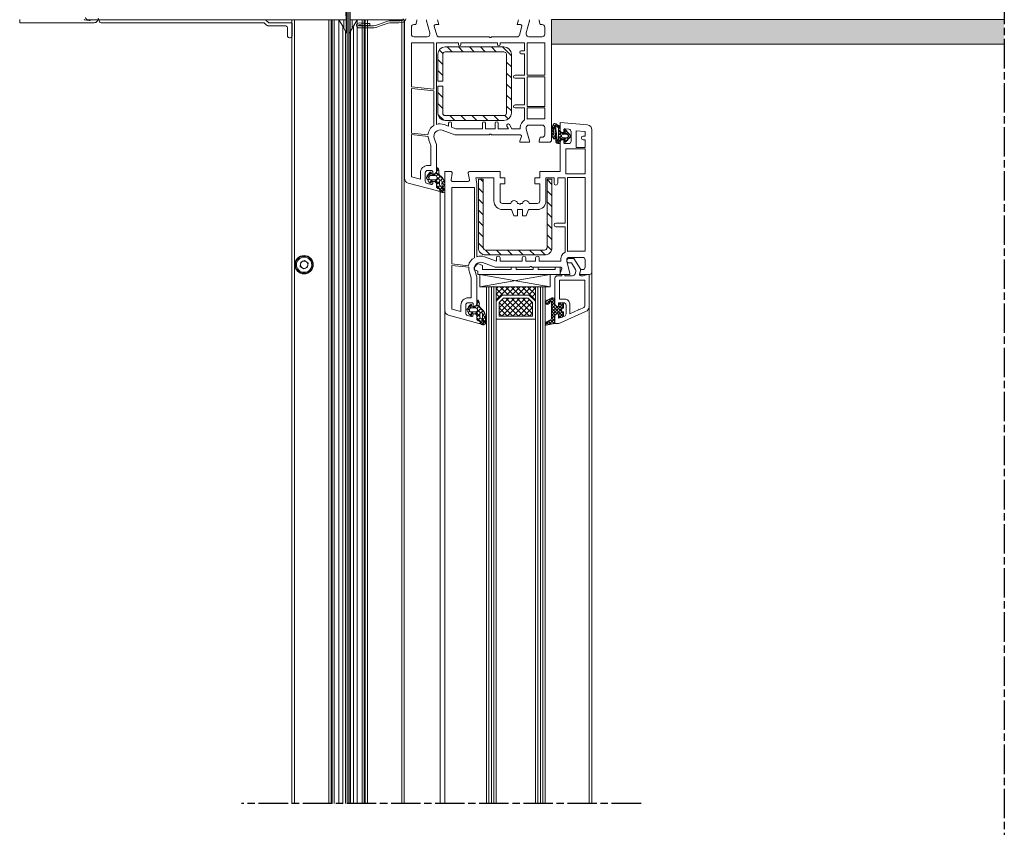
# Model space of a CAD drawing. Units: millimetres. Extents: x 243 to 715, y 1688 to 3312.
# Drawn here: x 294 to 695, y 2721 to 3050 of the extents above; entities that cross this region are included whole.
import ezdxf

# ---------------------------------------------------------------- set-up
doc = ezdxf.new("R2010")
doc.units = ezdxf.units.MM
doc.linetypes.add('AM_ISO08W050', pattern=[18, 12, -1.5, 3, -1.5])
doc.layers.add('AM_7', color=1, linetype='AM_ISO08W050')
doc.layers.add('LS131', color=7, linetype='Continuous')
doc.layers.add('MB-kreskowanie', color=8, linetype='Continuous', lineweight=9)
doc.layers.add('obrys', color=250, linetype='Continuous', lineweight=13)
pattern_1 = [(135, (1045.9205, 885.152), (1.122532, 1.122532), []), (45, (1045.9205, 885.152), (1.122532, -1.122532), [])]
pattern_2 = [(135, (1045.9205, 885.152), (2.245064, 2.245064), [])]

# ---------------------------------------------------------------- blocks, each defined once
blk = doc.blocks.new('*X14')
at = {"color": 0}
for p, q in [((-12.51, 20.62), (-14.34, 22.45)), ((-14.1, 21.45), (-13.08, 22.47)), ((-13.23, 21), (-11.97, 22.25)), ((-10.5, 19.94), (-13.03, 22.46)), ((-12.36, 20.54), (-10.87, 22.03)), ((-11.9, 19.67), (-10.5, 21.07)), ((-10.5, 21.27), (-11.37, 22.13)), ((-12.87, 12.08), (-7, 17.94)), ((-10.34, 18.45), (-11.9, 20.02)), ((-11.9, 18.34), (-10.5, 19.74)), ((-11.9, 14.36), (-7.19, 19.08)), ((-7.17, 13.95), (-11.9, 18.69)), ((-11.9, 17.02), (-10.39, 18.53)), ((-11.9, 15.69), (-9.59, 18)), ((-9.54, 15), (-11.9, 17.36)), ((-7, 15.11), (-10.05, 18.16)), ((-9, 18.59), (-8.1, 19.5)), ((-7.6, 17.04), (-9, 18.44)), ((-7, 17.77), (-8.74, 19.5)), ((-13.64, 12.47), (-14.47, 13.3)), ((-14.44, 13.15), (-13.45, 14.15)), ((-11.36, 11.51), (-13.97, 14.12)), ((-13.75, 12.52), (-12.65, 13.62)), ((-11.99, 11.63), (-10.5, 13.11)), ((-10.37, 14.5), (-11.9, 16.04)), ((-10.5, 13.31), (-11.9, 14.71)), ((-10.6, 12.08), (-11.9, 13.39)), ((-9, 14.61), (-7.62, 15.99)), ((-8.04, 13.5), (-9, 14.46)), ((-8.78, 13.51), (-7, 15.29))]:
    blk.add_line(p, q, dxfattribs=at)
blk = doc.blocks.new('*X15')
at = {"color": 0}
for p, q in [((1.5, 1.65), (4.37, 4.52)), ((5, 3.11), (3.65, 4.46)), ((-0.03, -0.7), (-1.22, 0.49)), ((-0.85, -0.7), (-0.15, 0)), ((0.92, -0.7), (2.8, 1.18)), ((3.23, -2.2), (0.96, 0.08)), ((2.8, 0), (1.5, 1.31)), ((2.9, 1.68), (1.86, 2.71)), ((3.77, 2.57), (2.99, 3.35)), ((4.74, -0.17), (3.76, 0.81)), ((3.79, 0.4), (5, 1.61)), ((5, 1.34), (4, 2.34)), ((4.03, 2.41), (5, 3.38)), ((-0.65, -3.61), (-2.39, -1.87)), ((-2.27, -2.12), (-1.49, -1.34)), ((-1.41, -1.09), (-2.01, -0.49)), ((-1.57, -3.18), (-0.73, -2.34)), ((0.59, -3.09), (-0.15, -2.34)), ((0.32, -3.06), (1.04, -2.34)), ((2.5, -3.23), (1.46, -2.19)), ((1.6, -3.56), (4.56, -0.59)), ((1.8, -1.59), (3.01, -0.38)), ((4.11, -1.31), (3.29, -0.49)), ((1.54, -5.38), (2.51, -4.41)), ((2.38, -4.88), (1.56, -4.06))]:
    blk.add_line(p, q, dxfattribs=at)
blk = doc.blocks.new('*X13')
at = {"color": 0}
for p, q in [((4.2, 3.23), (5.96, 4.99)), ((5.39, 3.73), (4.81, 4.32)), ((6.55, 3.91), (5.67, 4.78)), ((6.08, 3.78), (7, 4.7)), ((6.91, 4.87), (6.79, 4.98)), ((0.94, 0.23), (0.43, 0.74)), ((0.75, 1.1), (2.14, 2.5)), ((1.8, 0.7), (1.05, 1.45)), ((3.13, 0.69), (1.66, 2.16)), ((1.67, 0.7), (2.43, 1.46)), ((3, 0.7), (3.67, 1.37)), ((4.93, -1.11), (3.69, 0.13)), ((3.7, 0.07), (4.83, 1.21)), ((4.85, 0.3), (3.78, 1.37)), ((4.2, 1.9), (4.86, 2.56)), ((4.83, 1.64), (4.2, 2.27)), ((4.88, 2.92), (4.22, 3.58)), ((5.69, 0.74), (6.19, 1.24)), ((6.11, 0.37), (5.69, 0.78)), ((6.23, 1.57), (5.83, 1.97)), ((5.86, 2.24), (6.36, 2.74)), ((6.36, 2.76), (5.98, 3.14)), ((7.61, 2.84), (6.73, 3.72)), ((6.75, 0.47), (7.69, 1.42)), ((6.82, 3.2), (7.38, 3.76)), ((7.53, 0.27), (6.83, 0.97)), ((6.91, 1.96), (7.63, 2.69)), ((7.69, 1.43), (6.91, 2.22)), ((2.28, -2.44), (0.02, -0.18)), ((0.34, -0.63), (0.84, -0.13)), ((0.95, -1.34), (1.6, -0.7)), ((1.57, -2.05), (2.92, -0.7)), ((2.6, -1.43), (1.87, -0.7)), ((3.92, -1.43), (3.17, -0.68)), ((3.52, -1.43), (4.86, -0.08)), ((4.2, -2.07), (4.95, -1.33)), ((5.48, -2.98), (4.2, -1.7)), ((4.5, -3.1), (5.96, -1.64)), ((5.93, -2.11), (5.48, -1.66)), ((5.55, -0.73), (6.06, -0.22)), ((6.01, -0.86), (5.57, -0.43)), ((6.45, -1.15), (7.41, -0.19)), ((7.11, -0.64), (6.61, -0.14))]:
    blk.add_line(p, q, dxfattribs=at)
blk = doc.blocks.new('P1 - sciana 2 warstwowa')
at = {"layer": 'MB-kreskowanie'}
h = blk.add_hatch(dxfattribs=at)
h.set_pattern_fill('AR-SAND', color=256, scale=0.05, angle=45, style=0)
h.set_pattern_definition([(82.5, (-3e-14, -152.0553), (-1.7869067, 1.6737674), [0, -1.9304, 0, -2.159, 0, -2.06375]), (52.5, (-3e-14, -152.0553), (-0.945055, 4.123664), [0, -1.0414, 0, -1.7399, 0, -0.66675]), (12.5, (-1.1046, -153.1599), (2.791499, 2.8016616), [0, -0.635, 0, -2.286, 0, -2.9845]), (2.5, (-1.1046, -153.16), (1.911406, 3.487754), [0, -0.3175, 0, -1.4986, 0, -1.7145])])
h.paths.add_polyline_path([(231.11, 683.85), (231.11, 673.85), (415.71, 673.85), (415.71, 683.85)])
h = blk.add_hatch(dxfattribs=at)
h.set_pattern_fill('ANSI31', color=256, style=0)
h.set_pattern_definition(pattern_2)
h.paths.add_polyline_path([(187.7, 672.69, 0.414214), (184.7, 669.69), (184.7, 658.74), (184.75, 658.69), (186.7, 658.69), (186.7, 669.69, -0.414214), (187.7, 670.69), (211.7, 670.69, -0.414214), (212.7, 669.69), (212.7, 645.69, -0.414214), (211.7, 644.69), (187.7, 644.69, -0.414214), (186.7, 645.69), (186.7, 656.69), (184.7, 656.69), (184.7, 645.69, 0.414214), (187.7, 642.69), (211.7, 642.69, 0.414214), (214.7, 645.69), (214.7, 669.69, 0.414214), (211.7, 672.69)])
h = blk.add_hatch(dxfattribs=at)
h.set_pattern_fill('ANSI31', color=256, style=0)
h.set_pattern_definition(pattern_2)
h.paths.add_polyline_path([(228.27, 587.8, 0.414214), (231.27, 590.8), (231.27, 618.8), (229.27, 618.8), (229.27, 590.8, -0.414214), (228.27, 589.8), (204.27, 589.8, -0.414214), (203.27, 590.8), (203.27, 618.8), (201.27, 618.8), (201.27, 590.8, 0.414214), (204.27, 587.8)])
h = blk.add_hatch(dxfattribs=at)
h.set_pattern_fill('ANSI37', color=256, scale=0.5, style=0)
h.set_pattern_definition(pattern_1)
h.paths.add_polyline_path([(222.03, 571.43), (224.54, 568.89), (224.54, 574.83), (208.54, 574.83), (208.54, 568.89), (210.94, 571.43)])
h = blk.add_hatch(dxfattribs=at)
h.set_pattern_fill('ANSI37', color=256, scale=0.5, style=0)
h.set_pattern_definition(pattern_1)
h.paths.add_polyline_path([(211.45, 570.24), (209.74, 568.42), (209.74, 562.85), (223.35, 562.85), (223.35, 568.4), (221.55, 570.23), (221.53, 570.22), (221.51, 570.24)])
at = {"layer": 'AM_7'}
for p, q in [((415.71, 945.97), (415.71, -25.8)), ((267.61, 363.93), (104.61, 363.93))]:
    blk.add_line(p, q, dxfattribs=at)
at = {"layer": 'MB-kreskowanie'}
for p, q in [((211.7, 672.69), (187.7, 672.69)), ((184.7, 669.69), (184.7, 658.69)), ((186.7, 669.69), (186.7, 658.69)), ((211.7, 670.69), (187.7, 670.69)), ((212.7, 645.69), (212.7, 669.69)), ((214.7, 645.69), (214.7, 669.69)), ((184.7, 658.74), (184.75, 658.69)), ((184.7, 658.69), (186.7, 658.69)), ((184.7, 656.69), (186.7, 656.69)), ((184.7, 656.69), (184.7, 645.69)), ((186.7, 656.69), (186.7, 645.69)), ((187.7, 644.69), (211.7, 644.69)), ((187.7, 642.69), (211.7, 642.69)), ((234.61, 639.74), (234.61, 637.91)), ((236.94, 638.74), (238.67, 636.75)), ((234.61, 634.71), (234.61, 633.54)), ((234.81, 637.71), (236.21, 637.71)), ((236.21, 634.91), (234.81, 634.91)), ((235.81, 637.04), (237.33, 637.04)), ((237.33, 635.64), (235.81, 635.64)), ((236.41, 637.91), (236.41, 638.54)), ((236.41, 634.14), (236.41, 634.71)), ((238.67, 635.93), (236.94, 633.94)), ((237.56, 636.94), (237.96, 636.47)), ((237.96, 636.21), (237.56, 635.74)), ((238.81, 636.37), (238.81, 636.31)), ((234.31, 633.24), (233.81, 633.24)), ((185.61, 614.33), (185.61, 363.93)), ((199.56, 582.75), (199.52, 581.85)), ((200.99, 584.31), (199.56, 582.75)), ((200.99, 584.31), (202.99, 583.55)), ((202.99, 581.83), (202.99, 583.55)), ((216.61, 582.83), (214.61, 582.83)), ((214.61, 581.83), (214.61, 582.83)), ((216.61, 581.83), (216.61, 582.83)), ((223.61, 581.83), (223.61, 582.83)), ((225.61, 582.83), (223.61, 582.83)), ((225.61, 581.83), (225.61, 582.83)), ((234.61, 582.83), (232.61, 582.83)), ((232.61, 581.83), (232.61, 582.83)), ((234.61, 579.83), (234.61, 582.83)), ((199.52, 581.85), (200.99, 581.19)), ((200.99, 579.83), (200.99, 581.19)), ((234.61, 579.83), (200.99, 579.83)), ((201.87, 574.83), (230.6, 579.83)), ((201.87, 579.83), (230.6, 574.83)), ((201.87, 579.83), (201.87, 574.83)), ((214.61, 581.83), (202.99, 581.83)), ((223.61, 581.83), (216.61, 581.83)), ((232.61, 581.83), (225.61, 581.83)), ((230.6, 574.83), (230.6, 579.83)), ((247.61, 580.83), (247.61, 363.93)), ((201.87, 574.83), (230.6, 574.83)), ((204.54, 574.83), (204.54, 363.93)), ((205.54, 574.83), (205.54, 363.93)), ((206.54, 574.83), (206.54, 363.93)), ((207.54, 574.83), (207.54, 363.93)), ((208.54, 568.89), (208.54, 574.83)), ((208.54, 574.83), (224.54, 574.83)), ((208.54, 574.83), (208.54, 363.93)), ((224.54, 574.83), (224.54, 568.89)), ((224.54, 574.83), (224.54, 363.93)), ((225.54, 574.83), (225.54, 363.93)), ((226.54, 574.83), (226.54, 363.93)), ((227.54, 574.83), (227.54, 363.93)), ((228.54, 574.83), (228.54, 363.93)), ((210.94, 571.43), (208.54, 568.89)), ((210.94, 571.43), (208.54, 568.89)), ((222.03, 571.43), (210.94, 571.43)), ((222.03, 571.43), (210.94, 571.43)), ((224.54, 568.89), (222.03, 571.43)), ((224.54, 568.89), (222.03, 571.43)), ((208.54, 568.89), (208.54, 561.66)), ((211.45, 570.24), (209.74, 568.42)), ((209.74, 568.42), (209.74, 562.85)), ((221.54, 570.24), (211.45, 570.24)), ((221.51, 570.24), (221.53, 570.22)), ((221.55, 570.23), (221.53, 570.22)), ((223.35, 568.4), (221.54, 570.24)), ((223.35, 562.85), (223.35, 568.4)), ((224.54, 561.66), (224.54, 568.89)), ((246.51, 566.96), (246.51, 363.93)), ((187.61, 565.1), (187.61, 363.93)), ((209.74, 562.85), (223.35, 562.85)), ((208.54, 561.66), (224.54, 561.66))]:
    blk.add_line(p, q, dxfattribs=at)
for points in [[(176.11, 683.83), (176.11, 683.33), (175.71, 681.83), (174.91, 681.83, 0.414214), (173.91, 680.83), (173.91, 677.83, 0.414214), (174.91, 676.83), (180.41, 676.83, 0.414214), (181.41, 677.83), (181.41, 678.48), (180.11, 683.33), (180.11, 683.83)], [(184.58, 683.83), (185.11, 681.83), (183.75, 681.83, 0.493145), (183.27, 681.2), (184.24, 677.57, 0.339454), (185.21, 676.83), (205.69, 676.83), (205.9, 676.62, 0.414214), (206.32, 676.62), (206.54, 676.83), (217.01, 676.83, 0.339454), (217.98, 677.57), (218.95, 681.2, 0.493145), (218.47, 681.83), (217.11, 681.83), (217.65, 683.83)], [(222.11, 683.83), (222.11, 683.33), (220.81, 678.48), (220.81, 677.83, 0.414214), (221.81, 676.83), (227.31, 676.83, 0.414214), (228.31, 677.83), (228.31, 680.83, 0.414214), (227.31, 681.83), (226.51, 681.83), (226.11, 683.33), (226.11, 683.83)], [(231.11, 683.83), (231.11, 634.83, -0.414214), (230.11, 633.83), (226.11, 633.83), (226.11, 634.33), (226.51, 635.83), (227.31, 635.83, 0.414214), (228.31, 636.83), (228.31, 639.83, 0.414214), (227.31, 640.83), (221.81, 640.83, 0.414214), (220.81, 639.83), (220.81, 639.18), (222.11, 634.33), (222.11, 633.83), (218.11, 633.83), (218.11, 634.33), (218.78, 636.16, 0.520567), (218.31, 636.83), (206.54, 636.83), (206.32, 637.04, 0.414214), (205.9, 637.04), (205.69, 636.83), (191.61, 636.83), (186.46, 638.68, 0.637356), (183.27, 635.46), (184.11, 632.83), (184.11, 621.83, -0.414214), (183.11, 620.83), (182.61, 620.83), (182.61, 621.83, 0.414214), (182.11, 622.33), (180.61, 622.33, 0.414214), (179.61, 621.33), (179.61, 617.92, 0.339454), (180.35, 616.95), (181.98, 616.51, 0.493145), (182.61, 617), (182.61, 617.83), (183.11, 617.83, -0.414214), (184.11, 616.83), (184.11, 615.88, 0.339454), (184.85, 614.92), (185.04, 614.87), (185.24, 614.81, -1), (184.98, 613.85), (184.11, 614.08), (172.59, 617.17, -0.339454), (171.11, 619.1), (171.11, 683.83)], [(232.51, 569.33, 0.520653), (231.17, 570.27), (229.07, 569.2, 0.854631), (229.37, 567.65, 0.30685), (230.58, 568.65, -0.699718), (231.11, 568.45), (231.11, 561.82, -0.339454), (230.74, 561.33), (228.84, 560.33, 0.607438), (228.96, 559.16), (232.22, 559.82, 0.39896), (232.51, 560.11), (232.51, 562.83, -0.414214), (233.51, 563.83), (234.01, 563.83), (234.01, 562.63, 0.414214), (234.31, 562.33), (235.01, 562.33, 0.414214), (236.01, 563.33), (236.01, 564.53, -1), (236.01, 566.13), (236.01, 567.33, 0.414214), (235.01, 568.33), (234.31, 568.33, 0.414214), (234.01, 568.03), (234.01, 566.83), (233.51, 566.83, -0.414298), (232.51, 567.83), (232.51, 569.34)]]:
    blk.add_lwpolyline(points, format="xyb", dxfattribs=at)
blk.add_lwpolyline([(415.82, 683.85), (231.11, 683.85), (231.11, 673.85), (415.82, 673.85)], dxfattribs=at)
for points in [[(183.11, 655.43), (183.11, 674.33), (173.91, 674.33), (173.91, 656.4)], [(221.11, 661.13), (228.31, 661.13), (228.31, 674.33), (221.11, 674.33)], [(221.11, 648.43), (228.31, 648.43), (228.31, 660.53), (221.11, 660.53)], [(244.81, 631.08), (236.91, 631.08), (236.91, 620.88), (244.81, 620.88)]]:
    blk.add_lwpolyline(points, close=True, dxfattribs=at)
for points in [[(187.3, 641.04), (189.11, 640.39), (189.11, 641.53, -1), (190.31, 641.53), (190.31, 639.95), (192.05, 639.33), (202.91, 639.33), (202.91, 641.53, -1), (204.11, 641.53), (204.11, 639.33), (208.11, 639.33), (208.11, 641.53, -1), (209.31, 641.53), (209.31, 639.33), (213.53, 639.33), (212.89, 640.43, -1), (213.93, 641.03), (214.91, 639.33), (218.31, 639.33), (218.31, 639.83, -0.272353), (220.11, 642.89), (220.11, 647.83), (216.21, 647.83, -1), (216.21, 649.03), (220.11, 649.03), (220.11, 659.93), (216.21, 659.93, -1), (216.21, 661.13), (220.11, 661.13), (220.11, 669.93), (218.71, 669.93, -1), (218.71, 671.13), (220.11, 671.13), (220.11, 674.33), (210.11, 674.33), (210.11, 673.63, -1), (209.11, 673.63), (209.11, 674.33), (194.11, 674.33), (194.11, 673.63, -1), (193.11, 673.63), (193.11, 674.33), (184.11, 674.33), (184.11, 641.1, -0.1639)], [(183.11, 640.66), (183.11, 654.83), (173.91, 655.8), (173.91, 637.52), (180.63, 636.81, -0.242402)], [(221.11, 643.26, -0.050382), (221.81, 643.33), (228.31, 643.33), (228.31, 647.83), (221.11, 647.83)], [(234.61, 638.78, 0.414214), (235.61, 637.78), (236.11, 637.78), (236.11, 638.74, -0.440011), (236.66, 639.24), (238.2, 639.1, -0.388879), (239.11, 638.11), (239.11, 634.28, -0.414214), (238.11, 633.28), (236.61, 633.28, -0.414214), (236.11, 633.78), (236.11, 634.78), (235.61, 634.78, 0.400134), (234.61, 633.83), (234.61, 621.83), (226.31, 621.83), (226.31, 619.33), (224.31, 619.33), (224.31, 616.83), (226.31, 616.83), (226.31, 609.83, -0.414214), (225.31, 608.83), (221.96, 608.83, 0.872727), (219.21, 608.83), (218.64, 608.83), (218.42, 608.62, -0.414214), (218, 608.62), (217.79, 608.83), (217.21, 608.83, 0.872727), (214.46, 608.83), (211.11, 608.83, -0.414214), (210.11, 609.83), (210.11, 616.83), (212.11, 616.83), (212.11, 619.33), (210.11, 619.33), (210.11, 621.83), (197.61, 621.83, 0.464893), (197.12, 621.25), (197.6, 618.41, -0.464893), (197.11, 617.83), (190.61, 617.83, -0.464893), (190.12, 618.41), (190.6, 621.25, 0.464893), (190.11, 621.83), (187.61, 621.83), (187.61, 565.1, 0.339454), (189.09, 563.17), (201.48, 559.85, 1), (201.74, 560.81), (201.35, 560.92, -0.339454), (200.61, 561.88), (200.61, 562.83, 0.414214), (199.61, 563.83), (199.11, 563.83), (199.11, 563.2, -0.493145), (198.48, 562.72), (196.85, 563.16, -0.339454), (196.11, 564.12), (196.11, 567.33, -0.414214), (197.11, 568.33), (198.61, 568.33, -0.414214), (199.11, 567.83), (199.11, 566.83), (199.61, 566.83, 0.414214), (200.61, 567.83), (200.61, 578.83), (199.77, 581.46, -0.637356), (202.96, 584.68), (208.11, 582.83), (222.19, 582.83), (222.4, 583.04, -0.414214), (222.82, 583.04), (223.04, 582.83), (234.81, 582.83, -0.520567), (235.28, 582.16), (234.61, 580.33), (234.61, 579.83), (238.61, 579.83), (238.61, 580.33), (237.31, 585.18), (237.31, 585.83, -0.414214), (238.31, 586.83), (243.81, 586.83, -0.414214), (244.81, 585.83), (244.81, 582.83, -0.414214), (243.81, 581.83), (243.01, 581.83), (242.61, 580.33), (242.61, 579.83), (246.61, 579.83, 0.414214), (247.61, 580.83), (247.61, 638.86, 0.388879), (245.79, 640.85), (234.61, 641.83)], [(180.81, 636.19), (173.91, 636.91), (173.91, 619.71), (177.61, 618.72), (177.61, 621.33, -0.414214), (180.61, 624.33), (181.81, 624.33), (181.81, 632.47), (181.09, 634.72, -0.078141)], [(244.06, 636.33), (244.81, 636.33), (244.81, 638.13), (241.11, 638.45), (241.11, 631.68), (244.81, 631.68), (244.81, 634.83), (244.06, 634.83, -1)], [(185.61, 614.38, 0.414213), (185.11, 614.88, -0.414212), (184.11, 615.88), (184.11, 617.43, 0.393628), (183.83, 617.73), (182.22, 617.85, 0.400606), (182.01, 617.67), (181.96, 617.23, -0.61324), (181.63, 617.11, -0.101637), (180.14, 619.18, -0.222117), (180.14, 619.52, -0.116911), (181.63, 621.6, -0.608622), (181.96, 621.47), (182, 621.01, 0.409467), (182.22, 620.83), (183.94, 620.98, 0.4505), (184.21, 621.34, -0.012668), (184.11, 622.96, -0.787856), (184.72, 623.24, -0.193862), (185.11, 621.42), (185.11, 621.14, 0.211472), (185.44, 620.4), (186.17, 619.73, -0.208015), (187.61, 616.66), (187.61, 613.88, -0.21953), (187.44, 613.5, -0.41416), (185.68, 613.83, -0.178458), (185.61, 614.03)], [(181.65, 620.17, 0.15404), (181.48, 620.12, 0.4936), (181.48, 618.58, 0.154055), (181.65, 618.53), (183.59, 618.53, 1), (183.59, 620.17)], [(233.61, 617.08, -1), (232.11, 617.08), (232.11, 619.33), (228.81, 619.33), (228.81, 609.83, -0.414214), (225.31, 606.33), (221.71, 606.33), (220.71, 603.83), (219.21, 603.83), (219.21, 606.33), (217.21, 606.33), (217.21, 603.83), (215.71, 603.83), (214.71, 606.33), (211.11, 606.33, -0.414214), (207.61, 609.83), (207.61, 619.33), (200.19, 619.33), (200.61, 616.85), (200.61, 587.1, -0.1639), (203.8, 587.04), (208.58, 585.33), (208.58, 586.58, -1), (210.08, 586.58), (210.08, 585.33), (219.11, 585.33), (219.11, 586.58, -1), (220.61, 586.58), (220.61, 585.33), (224.61, 585.33), (224.61, 586.58, -1), (226.11, 586.58), (226.11, 585.33), (234.85, 585.33, -0.311245), (236.61, 588.89), (236.61, 599.33), (232.86, 599.33, -1), (232.86, 600.83), (236.61, 600.83), (236.61, 619.33), (233.61, 619.33)], [(201.27, 618.8), (201.27, 590.8, 0.414214), (204.27, 587.8), (228.27, 587.8, 0.414214), (231.27, 590.8), (231.27, 618.8), (229.27, 618.8), (229.27, 590.8, -0.414214), (228.27, 589.8), (204.27, 589.8, -0.414214), (203.27, 590.8), (203.27, 618.8)], [(237.61, 589.26, -0.050382), (238.31, 589.33), (244.81, 589.33), (244.81, 619.38), (237.61, 619.38)], [(186.77, 614.26, 0.771936), (187.05, 614.59, -0.179944), (186.42, 617.56, 0.246), (186.21, 618.24, 0.570321), (185.41, 617.81), (185.41, 616.45, 0.267006), (185.66, 616.02, -0.258686), (186.52, 614.73, 0.242254)], [(190.41, 584.12), (197.23, 583.41, -0.210507), (199.61, 586.66), (199.61, 615.33), (190.41, 615.33)], [(198.31, 570.33), (198.31, 578.47), (197.57, 580.78, -0.106932), (197.33, 582.8), (190.41, 583.52), (190.41, 565.71), (194.11, 564.72), (194.11, 567.33, -0.414214), (197.11, 570.33)], [(246.51, 566.96), (246.51, 579.83), (245.81, 579.83), (243.94, 579.33), (243, 579.33, -0.493145), (242.51, 579.96), (243.01, 581.83), (240.2, 586.33), (238.21, 586.33, 1), (238.21, 584.53), (239.2, 584.53), (240.84, 581.91, -0.208), (240.96, 581.12), (240.68, 580.07, -0.339454), (239.71, 579.33), (236.51, 579.33), (236.51, 579.53, 0.414214), (236.21, 579.83), (235.61, 579.83, 0.414214), (235.31, 579.53), (235.31, 579.33), (233.51, 579.33, 0.414214), (232.51, 578.33), (232.51, 567.83, 0.414214), (233.51, 566.83), (234.01, 566.83), (234.01, 568.33), (236.01, 568.33, -0.414214), (237.01, 567.33), (237.01, 563.8, -0.311598), (236.36, 562.86), (234.01, 561.97), (234.01, 563.83), (233.51, 563.83, 0.414214), (232.51, 562.83), (232.51, 559.83), (233.28, 559.83, 0.090885), (234.7, 560.09), (245.02, 564.67, 0.296601)], [(242.28, 565.7), (242.51, 565.53), (244.29, 566.32, 0.296601), (244.71, 566.96), (244.71, 577.53), (234.31, 577.53), (234.31, 569.83), (236.51, 569.83, -0.414214), (238.51, 567.83), (238.51, 563.75), (242.14, 565.36)], [(202.11, 560.38, 0.414213), (201.61, 560.88, -0.414212), (200.61, 561.88), (200.61, 563.43, 0.393628), (200.33, 563.73), (198.72, 563.85, 0.400606), (198.51, 563.67), (198.46, 563.23, -0.61324), (198.13, 563.11, -0.101637), (196.64, 565.18, -0.222117), (196.64, 565.52, -0.116911), (198.13, 567.6, -0.608622), (198.46, 567.47), (198.5, 567.01, 0.409467), (198.72, 566.83), (200.44, 566.98, 0.4505), (200.71, 567.34, -0.012668), (200.61, 568.96, -0.787856), (201.22, 569.25, -0.193862), (201.61, 567.42), (201.61, 567.14, 0.211472), (201.94, 566.4), (202.67, 565.73, -0.208015), (204.11, 562.66), (204.11, 559.88, -0.21953), (203.94, 559.5, -0.41416), (202.18, 559.83, -0.178458), (202.11, 560.03)], [(198.15, 566.17, 0.15404), (197.98, 566.12, 0.4936), (197.98, 564.58, 0.154055), (198.15, 564.53), (200.09, 564.53, 1), (200.09, 566.17)], [(203.27, 560.26, 0.771936), (203.55, 560.59, -0.179944), (202.92, 563.56, 0.246), (202.71, 564.24, 0.570321), (201.91, 563.81), (201.91, 562.45, 0.267006), (202.16, 562.02, -0.258686), (203.02, 560.73, 0.242254)]]:
    blk.add_lwpolyline(points, format="xyb", close=True, dxfattribs=at)
for centre, radius, start, end in [((187.7, 669.69), 3, 90, 180), ((211.7, 669.69), 3, 0, 90), ((187.7, 669.69), 1, 90, 180), ((211.7, 669.69), 1, 0, 90), ((187.7, 645.69), 3, 180, 270), ((187.7, 645.69), 1, 180, 270), ((211.7, 645.69), 3, 270, 0), ((211.7, 645.69), 1, 270, 0), ((237.63, 638.09), 6.52, 150.7703, 198.272), ((239.83, 638.39), 7.92, 167.0393, 195.0377), ((232.44, 640.57), 0.866, 45.8988, 125.6267), ((232.21, 640.17), 0.1, 8.1551, 177.3667), ((164.83, 630.66), 68.15, 2.6798, 8.0265), ((232.79, 640.4), 0.1, 49.6993, 187.7018), ((165.68, 629.98), 67.82, 3.9499, 8.8243), ((235.07, 642.92), 3.29, 227.888, 245.2668), ((232.55, 640.44), 0.9, 41.8876, 56.4427), ((233.96, 641.71), 1, 221.8876, 259.8755), ((233.61, 639.64), 0.3, 3.9965, 75.1272), ((233.61, 639.74), 0.999, 359.8851, 79.8896), ((203.68, 637.63), 30.3, 354.3681, 3.8363), ((236.71, 638.54), 0.3, 41.0399, 180), ((243.03, 644.63), 14.42, 216.5239, 220.5937), ((232.29, 635.58), 0.4, 236.9031, 76.219), ((232.61, 636.34), 0.435, 180.7964, 239.4629), ((234.81, 637.91), 0.2, 180, 270), ((234.81, 634.71), 0.2, 90, 180.0008), ((235.81, 636.34), 0.7, 90, 270), ((236.21, 637.91), 0.2, 270, 360), ((236.21, 634.71), 0.2, 0, 90), ((237.33, 636.74), 0.3, 41.0399, 90), ((237.33, 635.94), 0.3, 270, 318.9601), ((237.81, 636.34), 0.2, 318.9601, 41.0399), ((238.23, 636.37), 0.58, 0, 41.0399), ((238.23, 636.31), 0.58, 318.9601, 0), ((233, 633.86), 0.1, 182.6798, 205.3445), ((233.81, 634.24), 1, 205.3445, 270), ((233.58, 634.69), 0.25, 188.1061, 353.067), ((234.31, 633.54), 0.3, 270, 0.0005), ((236.71, 634.14), 0.3, 180, 318.9601)]:
    blk.add_arc(centre, radius, start, end, dxfattribs=at)
at = {"layer": 'MB-kreskowanie', "xscale": -1}
blk.add_blockref('*X13', (238.81, 636.34), dxfattribs=at)
at = {"layer": 'MB-kreskowanie', "xscale": -1, "rotation": 180}
for name, p in [('*X15', (182.61, 617.83)), ('*X15', (199.11, 563.83)), ('*X14', (243.01, 581.83))]:
    blk.add_blockref(name, p, dxfattribs=at)

msp = doc.modelspace()

# ---------------------------------------------------------------- linework, layer by layer
at = {"layer": 'LS131', "color": 250, "lineweight": 13, "true_color": 0x1c1c1b}
for points in [[(325.431, 3050.319), (325.394, 3050.126), (325.332, 3049.943), (325.249, 3049.771), (325.145, 3049.612), (325.023, 3049.468), (324.883, 3049.34), (324.729, 3049.231), (324.56, 3049.142), (324.38, 3049.074), (324.19, 3049.029), (323.991, 3049.01), (323.943, 3049.009), (293.745, 3049.009), (293.728, 3049.01), (293.677, 3049.021), (293.631, 3049.043), (293.594, 3049.077), (293.565, 3049.118), (293.548, 3049.167), (293.543, 3049.212), (293.543, 3050.098), (293.543, 3050.115), (293.551, 3050.167), (293.572, 3050.213), (293.603, 3050.253)], [(319.882, 3050.266), (319.942, 3050.239), (319.989, 3050.224), (320.031, 3050.215), (321.86, 3049.892), (321.921, 3049.885), (321.986, 3049.886), (322.111, 3049.912), (322.224, 3049.968), (322.319, 3050.051), (322.392, 3050.155), (322.436, 3050.279)], [(325.616, 3050.849), (325.921, 3049.715), (325.93, 3049.684), (325.953, 3049.616), (326.093, 3049.372), (326.297, 3049.182), (326.549, 3049.058), (326.833, 3049.009), (326.885, 3049.009), (393.08, 3049.009), (393.102, 3049.009), (393.143, 3049.007), (393.225, 3048.99), (393.378, 3048.915), (393.439, 3048.865), (394.256, 3048.052), (394.292, 3048.018), (394.358, 3047.964), (394.661, 3047.81), (394.829, 3047.773), (394.915, 3047.766), (394.955, 3047.765), (401.792, 3047.765), (401.851, 3047.764), (401.939, 3047.757), (402.107, 3047.719), (402.403, 3047.562), (402.626, 3047.317), (402.752, 3047.004), (402.772, 3046.829), (402.772, 3046.723), (402.772, 3043.795), (402.772, 3043.761), (402.839, 3043.423), (403.015, 3043.14), (403.276, 3042.934), (403.598, 3042.829), (403.95, 3042.844), (404.262, 3042.975), (404.506, 3043.202), (404.657, 3043.5), (404.691, 3043.67), (404.697, 3043.758), (404.697, 3043.804), (404.697, 3048.493), (404.677, 3048.659), (404.601, 3048.81), (404.48, 3048.924), (404.326, 3048.992), (404.24, 3049.004), (404.196, 3049.004), (395.275, 3049.004), (395.188, 3049.011), (395.026, 3049.067), (394.894, 3049.177), (394.111, 3049.946), (394.078, 3049.979), (393.796, 3050.164), (393.467, 3050.238), (393.424, 3050.239), (393.407, 3050.239), (332.561, 3050.239), (332.533, 3050.24)], [(451.036, 3050.628), (450.77, 3049.95), (450.281, 3049.414), (449.966, 3049.218), (449.542, 3049.092), (448.211, 3048.994), (446.887, 3049), (446.487, 3049.006), (445.729, 3049.006), (444.949, 3049.014), (444.538, 3048.976), (443.893, 3048.807), (441.023, 3047.821), (439.678, 3047.365), (438.806, 3047.084), (438.148, 3046.93), (432.382, 3046.909), (431.649, 3046.966), (431.333, 3047.141), (431.114, 3047.42), (431.003, 3048.129), (431.13, 3048.48), (431.367, 3048.739), (432.064, 3048.926), (432.814, 3048.886), (434.154, 3048.778), (434.856, 3048.728), (435.191, 3048.703), (436.068, 3048.639), (436.224, 3048.628), (436.268, 3048.625), (436.358, 3048.627), (436.435, 3048.61), (436.423, 3048.434), (436.378, 3047.813), (433.414, 3048.027), (432.673, 3048.081), (432.302, 3048.108), (432.045, 3048.126), (431.858, 3048.084), (431.834, 3047.77), (431.962, 3047.724), (432.12, 3047.728), (437.487, 3047.728), (437.921, 3047.74), (438.558, 3047.844), (439.169, 3048.041), (439.921, 3048.297), (441.445, 3048.809), (442.968, 3049.32), (443.73, 3049.575), (444.343, 3049.748), (446.683, 3049.808), (448.827, 3049.808), (449.534, 3049.904), (449.875, 3050.119), (450.184, 3050.555)]]:
    msp.add_lwpolyline(points, dxfattribs=at)
at = {"layer": 'obrys'}
for p, q in [((427.199, 2730.342), (427.199, 3054.711)), ((427.849, 2730.342), (427.849, 3054.711)), ((321.448, 3050.18), (367.248, 3050.18)), ((367.248, 3050.18), (404.624, 3050.239)), ((404.624, 3050.239), (404.624, 2730.342)), ((405.624, 3050.239), (404.624, 3050.239)), ((405.624, 3050.239), (405.624, 2730.342)), ((419.624, 3050.239), (405.624, 3050.239)), ((420.624, 3050.239), (419.624, 3050.239)), ((419.624, 3050.239), (419.624, 2730.342)), ((420.624, 2730.342), (420.624, 3050.239)), ((421.023, 3050.239), (420.624, 3050.239)), ((421.023, 3050.239), (421.825, 3050.239)), ((421.023, 3050.239), (421.023, 2730.342)), ((421.825, 3050.239), (423.802, 3050.239)), ((421.825, 3050.239), (421.825, 2730.342)), ((425.314, 3047.62), (423.802, 3050.239)), ((423.802, 3050.239), (423.862, 3050.239)), ((423.802, 3050.239), (423.802, 2730.342)), ((423.862, 3050.239), (423.862, 3050.135)), ((425.852, 3050.239), (423.862, 3050.239)), ((425.852, 3050.239), (426.674, 3050.239)), ((425.852, 3050.239), (425.852, 3046.689)), ((428.365, 3050.239), (429.195, 3050.239)), ((431.185, 3050.239), (429.195, 3050.239)), ((429.195, 3050.239), (429.195, 3046.689)), ((429.733, 3047.62), (431.245, 3050.239)), ((431.185, 3050.239), (431.245, 3050.239)), ((431.245, 3050.239), (433.222, 3050.239)), ((431.245, 3050.239), (431.245, 2730.342)), ((433.222, 3050.239), (434.024, 3050.239)), ((433.222, 3050.239), (433.222, 2730.342)), ((434.424, 3050.239), (434.024, 3050.239)), ((434.024, 3050.239), (434.024, 2730.342)), ((434.424, 3050.239), (434.424, 2730.342)), ((435.424, 3050.239), (434.424, 3050.239)), ((449.424, 3050.239), (435.424, 3050.239)), ((435.424, 3050.239), (435.424, 2730.342)), ((449.424, 3050.239), (449.424, 2730.342)), ((450.424, 3050.239), (449.424, 3050.239)), ((450.424, 3050.239), (450.424, 2730.342)), ((425.314, 3047.62), (425.314, 2730.342)), ((425.358, 3047.544), (426.51, 3045.55)), ((425.358, 3047.544), (425.358, 2730.342)), ((426.51, 3045.55), (426.51, 2730.342)), ((429.689, 3047.544), (428.538, 3045.55)), ((428.538, 3045.55), (428.538, 2730.342)), ((429.689, 3047.544), (429.689, 2730.342)), ((429.733, 3047.62), (429.733, 2730.342)), ((427.149, 2730.342), (427.149, 3044.443)), ((427.899, 3044.443), (427.899, 2730.342)), ((408.187, 2951.296), (407.965, 2949.567)), ((409.352, 2948.51), (407.965, 2949.567)), ((409.795, 2951.969), (408.187, 2951.296)), ((410.961, 2949.183), (409.352, 2948.51)), ((409.795, 2951.969), (411.182, 2950.912)), ((410.961, 2949.183), (411.182, 2950.912))]:
    msp.add_line(p, q, dxfattribs=at)
at = {"layer": 'obrys', "flags": 128}
for points in [[(425.314, 3047.62), (425.329, 3047.595), (425.343, 3047.57), (425.358, 3047.544)], [(426.51, 3045.55), (426.633, 3045.335), (426.751, 3045.132), (426.859, 3044.945), (426.954, 3044.781), (427.032, 3044.645), (427.092, 3044.541), (427.131, 3044.474), (427.148, 3044.444), (427.149, 3044.443)], [(428.538, 3045.55), (428.414, 3045.335), (428.296, 3045.132), (428.188, 3044.945), (428.094, 3044.781), (428.015, 3044.645), (427.955, 3044.541), (427.916, 3044.474), (427.899, 3044.444), (427.899, 3044.443)], [(429.733, 3047.62), (429.718, 3047.595), (429.704, 3047.57), (429.689, 3047.544)]]:
    msp.add_lwpolyline(points, dxfattribs=at)
at = {"layer": 'obrys'}
for radius in [3.75, 3.5, 3.1]:
    msp.add_circle((409.574, 2950.239), radius, dxfattribs=at)
for start, end in [(172.69712, 232.69712), (112.69712, 172.69712), (232.69712, 292.69712), (52.69712, 112.69712), (292.69712, 352.69712), (352.69712, 52.69712)]:
    msp.add_arc((409.574, 2950.239), 1.51, start, end, dxfattribs=at)
msp.add_ellipse((321.448, 3051.18), major_axis=(-0.707, -0.707), ratio=0.9996955, start_param=5.4979394, end_param=7.0684312, dxfattribs=at)
for points, knots in [([(427.131, 3044.474), (426.691, 3117.875), (426.371, 3122.031), (424.92, 3128.297), (422.327, 3134.559), (418.754, 3140.315), (414.286, 3145.402), (409.054, 3149.696), (403.189, 3153.069), (396.858, 3155.445), (390.225, 3156.747), (383.472, 3156.956), (376.78, 3156.052), (370.325, 3154.075), (364.286, 3151.066), (358.818, 3147.118), (354.076, 3142.327), (350.175, 3136.833), (347.232, 3130.775), (345.311, 3124.322), (344.478, 3117.645), (344.739, 3110.924), (346.101, 3104.34), (348.512, 3098.067), (351.92, 3092.278), (356.22, 3087.122), (361.307, 3082.744), (367.034, 3079.251), (373.254, 3076.749), (379.796, 3075.289), (386.485, 3074.925), (393.142, 3075.651), (399.586, 3077.46), (405.648, 3080.289), (411.16, 3084.075), (415.983, 3088.703), (419.977, 3094.059), (423.049, 3099.989), (425.102, 3106.34), (426.098, 3112.937), (425.996, 3119.606), (424.813, 3126.166), (422.569, 3132.44), (419.339, 3138.264), (415.197, 3143.475), (410.266, 3147.944), (404.67, 3151.539), (398.569, 3154.178), (392.119, 3155.777), (385.498, 3156.308), (378.883, 3155.743), (372.45, 3154.114), (366.376, 3151.45), (360.816, 3147.838), (355.928, 3143.363), (351.833, 3138.157), (348.651, 3132.351), (346.454, 3126.108), (345.314, 3119.592), (345.245, 3112.981), (346.265, 3106.451), (348.329, 3100.176), (351.396, 3094.328), (355.368, 3089.058), (360.151, 3084.514), (365.605, 3080.809), (371.592, 3078.052), (377.943, 3076.303), (384.493, 3075.623), (391.063, 3076.014), (397.477, 3077.479), (403.565, 3079.964), (409.159, 3083.415), (414.117, 3087.726), (418.297, 3092.791), (421.598, 3098.464), (423.921, 3104.6), (425.216, 3111.028), (425.438, 3117.579), (424.593, 3124.076), (422.694, 3130.343), (419.803, 3136.216), (415.988, 3141.532), (411.365, 3146.155), (406.047, 3149.96), (400.18, 3152.828), (393.928, 3154.767), (389.604, 3155.177), (387.446, 3155.382)], [0.84706292, 0.84706292, 0.84706292, 0.84706292, 0.84859885, 0.85041386, 0.85222807, 0.85404147, 0.85585407, 0.85766586, 0.85947685, 0.86128703, 0.86309641, 0.86490498, 0.86671274, 0.86851971, 0.87032586, 0.87213121, 0.87393575, 0.87573949, 0.87754242, 0.87934456, 0.88114588, 0.8829464, 0.88474611, 0.88654502, 0.88834311, 0.89014041, 0.8919369, 0.89373259, 0.89552747, 0.89732155, 0.89911481, 0.90090728, 0.90269894, 0.90448979, 0.90627984, 0.90806909, 0.90985752, 0.91164516, 0.91343198, 0.91521801, 0.91700322, 0.91878763, 0.92057124, 0.92235404, 0.92413603, 0.92591723, 0.92769761, 0.92947719, 0.93125596, 0.93303394, 0.9348111, 0.93658746, 0.93836301, 0.94013776, 0.9419117, 0.94368484, 0.94545717, 0.9472287, 0.94899941, 0.95076933, 0.95253844, 0.95430675, 0.95607424, 0.95784094, 0.95960683, 0.96137192, 0.96313619, 0.96489967, 0.96666233, 0.9684242, 0.97018525, 0.97194551, 0.97370495, 0.9754636, 0.97722143, 0.97897846, 0.98073469, 0.98249011, 0.98424472, 0.98599853, 0.98775152, 0.98950374, 0.99125523, 0.9930057, 0.99475498, 0.99650451, 0.99825482, 1, 1, 1, 1]), ([(426.055, 3115.969), (426.698, 3056.001), (426.662, 3053.744), (426.676, 3050.477), (426.673, 3047.655), (426.674, 3045.947), (426.674, 3045.266)], [0.43908066, 0.43908066, 0.43908066, 0.43908066, 0.59977555, 0.75760482, 0.90331997, 1, 1, 1, 1]), ([(428.374, 3045.266), (428.375, 3046.197), (428.378, 3049.123), (428.337, 3053.109), (428.443, 3057.317), (429.325, 3060.634), (430.894, 3063.939), (432.551, 3065.811), (433.404, 3066.774)], [0, 0, 0, 0, 0.122401, 0.3842788, 0.5243953, 0.6731847, 0.8317129, 1, 1, 1, 1])]:
    msp.add_open_spline(points, degree=3, knots=knots, dxfattribs=at)

# ---------------------------------------------------------------- block references
msp.add_blockref('P1 - sciana 2 warstwowa', (279.424, 2366.411))

doc.saveas('drawing.dxf')
